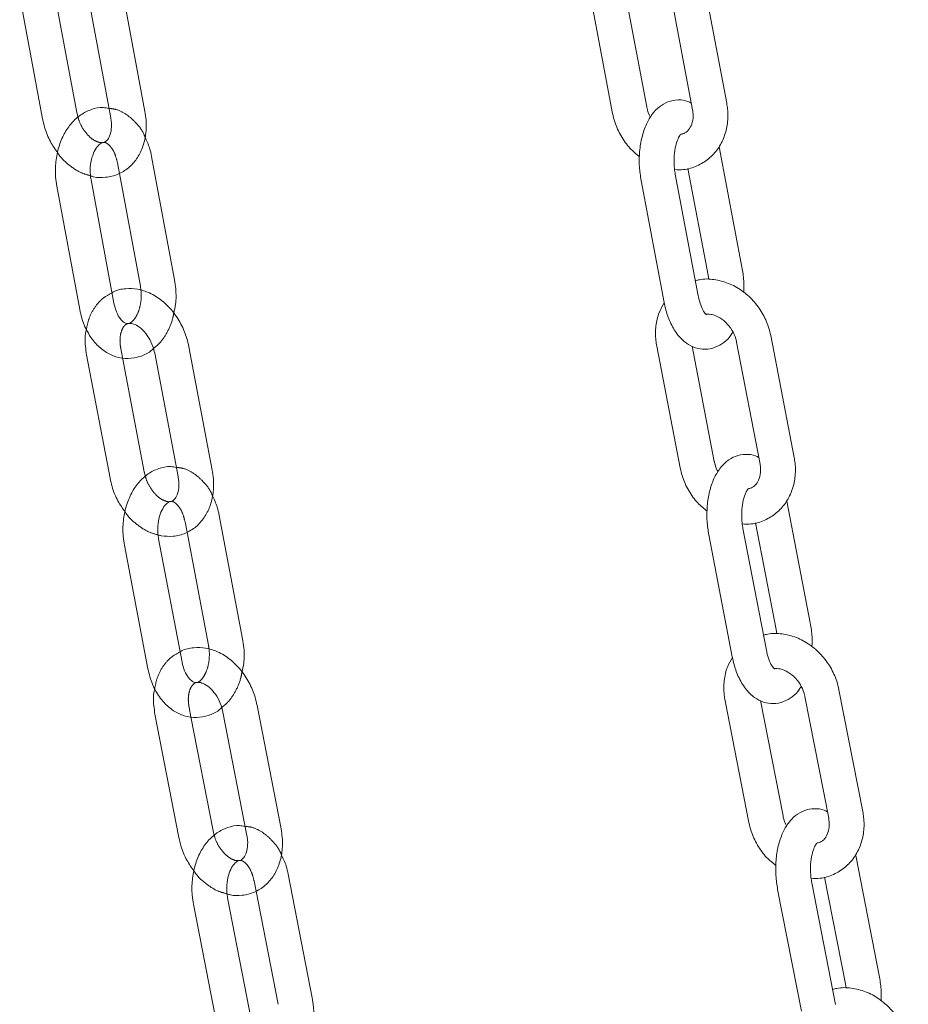
# Model space of a CAD drawing. Units: millimetres. Extents: x 5 to 296, y 3 to 412.
# Drawn here: x 200 to 202, y 272 to 275 of the extents above; entities that cross this region are included whole.
import ezdxf

# ---------------------------------------------------------------- set-up
doc = ezdxf.new("R2010")
doc.units = ezdxf.units.MM
doc.linetypes.add('HIDDEN', pattern=[1.905, 1.27, -0.635])

msp = doc.modelspace()

# ---------------------------------------------------------------- linework, layer by layer
at = {"color": 7, "linetype": 'Continuous', "lineweight": 18}
for p, q in [((201.6730033, 274.8747719), (201.6044458, 275.2370639)), ((199.9419877, 274.8504765), (199.873713, 275.2174841)), ((201.2649946, 275.2070725), (201.333552, 274.8447805)), ((201.4351964, 274.864015), (201.3703341, 275.2067798)), ((201.5028014, 275.2178294), (201.5713589, 274.8555374)), ((199.5691949, 275.1950844), (199.6374695, 274.8280768)), ((199.7391729, 274.8469967), (199.6761086, 275.1859966)), ((199.7720096, 275.1985641), (199.8402843, 274.8315566)), ((199.7429183, 274.8329588), (199.7391729, 274.8469967)), ((201.7191302, 274.3829196), (201.6505727, 274.7452115)), ((200.0300283, 274.3497082), (199.9617537, 274.7167158)), ((201.5574017, 274.6811994), (201.6174858, 274.3636851)), ((199.8497493, 274.2801067), (199.7814747, 274.6471142)), ((199.8658852, 274.6664306), (199.9283249, 274.3307883)), ((201.5885095, 274.301927), (201.5199521, 274.664219)), ((199.6797713, 274.6281943), (199.7480459, 274.2611867)), ((201.4183077, 274.6449846), (201.4868652, 274.2826926)), ((201.6174858, 274.3636851), (201.6194836, 274.350316)), ((199.9283249, 274.3307883), (199.9299451, 274.3186847)), ((201.8737851, 273.8215379), (201.8040453, 274.183774)), ((200.142282, 273.7837704), (200.0725133, 274.1507471)), ((201.4648376, 274.1525069), (201.5345773, 273.7902708)), ((201.6361601, 273.8098281), (201.5701442, 274.1527221)), ((201.7024626, 274.1642167), (201.7722023, 273.8019806)), ((199.7683398, 274.1265151), (199.8381085, 273.7595385)), ((199.9708854, 274.1314258), (200.0406541, 273.7644492)), ((199.9397364, 273.7788597), (199.8752026, 274.118301)), ((199.9434163, 273.765245), (199.9397364, 273.7788597)), ((201.9217225, 273.3292904), (201.8519828, 273.6915265)), ((200.2326305, 273.2823316), (200.1628617, 273.6493083)), ((201.7589649, 273.627482), (201.8201397, 273.3097331)), ((200.0670929, 273.5991687), (200.1310025, 273.2630104)), ((201.7911019, 273.2482979), (201.7213621, 273.610534)), ((200.0523515, 273.2127301), (199.9825828, 273.5797067)), ((201.6197794, 273.5909767), (201.6895191, 273.2287406)), ((199.8809548, 273.5603855), (199.9507236, 273.1934088)), ((201.8201397, 273.3097331), (201.8221491, 273.2965697)), ((202.0779474, 272.768443), (202.0070744, 273.1306211)), ((201.6681041, 273.0981307), (201.7389771, 272.7359526)), ((201.8404998, 272.7558192), (201.773377, 273.098833)), ((201.9055517, 273.1107545), (201.9764247, 272.7485765)), ((200.1740933, 273.0643596), (200.2452944, 272.6974226)), ((200.3468484, 272.7171283), (200.2756474, 273.0840653)), ((199.9718115, 273.0580754), (200.0430125, 272.6911384)), ((200.1445666, 272.7108441), (200.0786206, 273.0506989)), ((200.1481804, 272.6976358), (200.1445666, 272.7108441)), ((202.127622, 272.2758229), (202.0567489, 272.638001)), ((200.4394122, 272.2150604), (200.3682111, 272.5819974)), ((201.9638771, 272.5739262), (202.0260992, 272.2559564)), ((201.9970013, 272.1948304), (201.9261283, 272.5570084)), ((200.2591332, 272.1454588), (200.1879322, 272.5123959)), ((200.2725355, 272.531997), (200.3378581, 272.1953547)), ((201.8246056, 272.5371419), (201.8954786, 272.1749639)), ((200.0863781, 272.4926901), (200.1575792, 272.1257531)), ((202.0260992, 272.2559564), (202.0281177, 272.2429956))]:
    msp.add_line(p, q, dxfattribs=at)
at = {"color": 7, "linetype": 'HIDDEN', "lineweight": 18}
for p, q in [((199.8600503, 274.6977958), (199.8658852, 274.6664306)), ((199.8752026, 274.118301), (199.8699677, 274.1458363)), ((200.0612338, 273.629987), (200.0670929, 273.5991687)), ((200.0786206, 273.0506989), (200.0733656, 273.0777811)), ((200.2666571, 272.5622917), (200.2725355, 272.531997))]:
    msp.add_line(p, q, dxfattribs=at)
at = {"color": 7, "linetype": 'Continuous', "lineweight": 18}
for points, knots in [([(201.5676789, 274.8749843), (201.5643941, 274.8768331), (201.5526463, 274.8834449), (201.5279983, 274.8860999), (201.4981339, 274.880622), (201.4717129, 274.8650733), (201.4501514, 274.8424779), (201.4326786, 274.8124331), (201.4198702, 274.7748706), (201.412971, 274.731714), (201.4120245, 274.6871397), (201.4162665, 274.6586788), (201.4183077, 274.6449846)], [0, 0, 0, 0, 0.0365771737, 0.1308142468, 0.2308676345, 0.3260530123, 0.4240915032, 0.5319792488, 0.6500914688, 0.7704323691, 0.8895408028, 1, 1, 1, 1]), ([(199.8350802, 274.8595309), (199.8292769, 274.8606516), (199.8117705, 274.8640324), (199.7822589, 274.8574518), (199.7502587, 274.8417305), (199.7227561, 274.8168636), (199.7004512, 274.7843908), (199.6843079, 274.7451016), (199.6756386, 274.7011117), (199.6747571, 274.6611358), (199.6784042, 274.637176), (199.6797713, 274.6281943)], [0, 0, 0, 0, 0.058753655, 0.177238829, 0.293197434, 0.410918138, 0.533506124, 0.660896259, 0.790892999, 0.921613571, 1, 1, 1, 1]), ([(199.7798451, 274.6592879), (199.7829922, 274.6582006), (199.7975765, 274.6531615), (199.825928, 274.6533684), (199.861755, 274.66166), (199.8935636, 274.6812614), (199.9184155, 274.7087045), (199.9359286, 274.7426858), (199.9454851, 274.7819694), (199.9467914, 274.8188867), (199.9432844, 274.8419492), (199.9419877, 274.8504765)], [0, 0, 0, 0, 0.033274896, 0.1542039, 0.284211871, 0.409590394, 0.533085921, 0.658388655, 0.787942916, 0.921592412, 1, 1, 1, 1]), ([(201.4463043, 274.8332692), (201.4460268, 274.8336622), (201.4403022, 274.8417698), (201.4374563, 274.8530057), (201.4354322, 274.8628666), (201.4351964, 274.864015)], [0, 0, 0, 0, 0.043068869, 0.888558239, 1, 1, 1, 1]), ([(201.5179493, 274.6776214), (201.5269238, 274.6772307), (201.5499548, 274.6762282), (201.585092, 274.68724), (201.6200225, 274.7082607), (201.6476084, 274.7380708), (201.6667611, 274.7741772), (201.676652, 274.8148345), (201.677165, 274.8491983), (201.673917, 274.8691572), (201.6730033, 274.8747719)], [0, 0, 0, 0, 0.092620216, 0.23768697, 0.37975225, 0.51997702, 0.659714752, 0.800729539, 0.94394317, 1, 1, 1, 1]), ([(201.5713589, 274.8555374), (201.5719848, 274.8513275), (201.5739595, 274.8380442), (201.5716543, 274.8172017), (201.5624229, 274.7980094), (201.5513145, 274.7862439), (201.5410057, 274.7836747), (201.5369312, 274.7826592)], [0, 0, 0, 0, 0.108626271, 0.342742182, 0.581003793, 0.834392319, 1, 1, 1, 1]), ([(199.6374695, 274.8280768), (199.6393033, 274.8197967), (199.6444168, 274.7967085), (199.6583613, 274.7614588), (199.6746279, 274.7382906), (199.6822365, 274.7274538)], [0, 0, 0, 0, 0.2293572075, 0.6395350456, 1, 1, 1, 1]), ([(199.8402843, 274.8315566), (199.8409918, 274.8269122), (199.8431318, 274.8128655), (199.8418435, 274.791139), (199.8351457, 274.7717577), (199.8266055, 274.7612762), (199.8216693, 274.7593181), (199.8190896, 274.7582948)], [0, 0, 0, 0, 0.107321403, 0.324587599, 0.540180036, 0.759698313, 1, 1, 1, 1]), ([(201.333552, 274.8447805), (201.3355056, 274.8362347), (201.3408086, 274.8130367), (201.3574537, 274.777028), (201.3825421, 274.7412196), (201.4040199, 274.7237477), (201.4137322, 274.7158468)], [0, 0, 0, 0, 0.170503907, 0.462837483, 0.757094098, 1, 1, 1, 1]), ([(199.9617537, 274.7167158), (199.9600337, 274.7249503), (199.9557678, 274.7453732), (199.947265, 274.7635864), (199.9421905, 274.7744561)], [0, 0, 0, 0, 0.4031982, 1, 1, 1, 1]), ([(201.5199521, 274.664219), (201.519092, 274.6694226), (201.5165505, 274.6847991), (201.5156542, 274.7121252), (201.5189571, 274.7424318), (201.526035, 274.7659982), (201.5332062, 274.7801403), (201.5381263, 274.7834439), (201.5368085, 274.7829348), (201.5367569, 274.7829149)], [0, 0, 0, 0, 0.097522989, 0.288176255, 0.479200574, 0.664706869, 0.823395337, 0.993080933, 1, 1, 1, 1]), ([(199.7814747, 274.6471142), (199.7807242, 274.6519703), (199.7784524, 274.66667), (199.7790845, 274.6925718), (199.7855611, 274.7208018), (199.7964993, 274.7426744), (199.8084392, 274.7550315), (199.8147778, 274.7582451), (199.8169351, 274.7582016), (199.8173714, 274.7581928)], [0, 0, 0, 0, 0.086817366, 0.262799978, 0.43842211, 0.610587522, 0.78063406, 0.955642718, 1, 1, 1, 1]), ([(201.7237084, 274.3122541), (201.7241204, 274.3220734), (201.7251159, 274.3458027), (201.7213423, 274.3692026), (201.7191302, 274.3829196)], [0, 0, 0, 0, 0.413800804, 1, 1, 1, 1]), ([(201.8040453, 274.183774), (201.802061, 274.1923094), (201.7966737, 274.2154821), (201.7800336, 274.2516132), (201.7527343, 274.2889361), (201.7181374, 274.3193705), (201.678198, 274.3411911), (201.6355192, 274.3517492), (201.6016568, 274.3534814), (201.5841337, 274.347961), (201.5800423, 274.3466721)], [0, 0, 0, 0, 0.083973641, 0.227980559, 0.372933917, 0.518762862, 0.665139493, 0.811301956, 0.95594225, 1, 1, 1, 1]), ([(200.0725133, 274.1507471), (200.07066, 274.1590345), (200.0654916, 274.1821465), (200.0502163, 274.2187754), (200.0251467, 274.2573572), (199.9932917, 274.2893798), (199.9576248, 274.3115712), (199.9204832, 274.3234654), (199.8838279, 274.324369), (199.8572654, 274.3198872), (199.8452812, 274.3122281), (199.8439339, 274.3113671)], [0, 0, 0, 0, 0.074818186, 0.2086511, 0.343568558, 0.479897694, 0.617583942, 0.739247671, 0.85719373, 0.983945912, 1, 1, 1, 1]), ([(200.0276285, 274.250776), (200.0296237, 274.2594466), (200.0349728, 274.2826929), (200.0349296, 274.3168094), (200.0313647, 274.3407382), (200.0300283, 274.3497082)], [0, 0, 0, 0, 0.271071126, 0.726751707, 1, 1, 1, 1]), ([(201.6123851, 274.2460928), (201.6125976, 274.2459672), (201.6132567, 274.2455777), (201.6062004, 274.2523487), (201.5975218, 274.2689809), (201.5914936, 274.2872224), (201.589078, 274.2991256), (201.5885095, 274.301927)], [0, 0, 0, 0, 0.124070596, 0.384801819, 0.637843133, 0.914767068, 1, 1, 1, 1]), ([(199.8924938, 274.2197121), (199.8910246, 274.2194755), (199.8879043, 274.2189731), (199.8805706, 274.2218361), (199.8684848, 274.2329198), (199.8565196, 274.2528482), (199.8519745, 274.2711476), (199.8497493, 274.2801067)], [0, 0, 0, 0, 0.186327718, 0.395747843, 0.591647768, 0.800075919, 1, 1, 1, 1]), ([(201.4872721, 274.2809302), (201.4818456, 274.2717155), (201.4695228, 274.2507902), (201.4611656, 274.2123559), (201.4605771, 274.1780943), (201.463902, 274.1581259), (201.4648376, 274.1525069)], [0, 0, 0, 0, 0.245879002, 0.558358779, 0.87572263, 1, 1, 1, 1]), ([(201.4868652, 274.2826926), (201.4885111, 274.2750019), (201.4932937, 274.2526557), (201.5061499, 274.2181738), (201.5264361, 274.1849788), (201.5512697, 274.1608795), (201.578857, 274.1463676), (201.609253, 274.1414785), (201.6394094, 274.1473115), (201.6654948, 274.1630179), (201.6826033, 274.1792906), (201.6895138, 274.1917083), (201.6912924, 274.1949044)], [0, 0, 0, 0, 0.068072838, 0.19779245, 0.332641254, 0.446996887, 0.551209193, 0.651549465, 0.758082741, 0.859432734, 0.963820619, 1, 1, 1, 1]), ([(199.7480459, 274.2611867), (199.7498327, 274.2530002), (199.7548821, 274.2298657), (199.7697143, 274.1943738), (199.7936241, 274.1600952), (199.8227355, 274.1350116), (199.8556576, 274.1192106), (199.8916923, 274.1137532), (199.9272571, 274.1204198), (199.9528373, 274.1316832), (199.964364, 274.1425553), (199.9671635, 274.1451958)], [0, 0, 0, 0, 0.075007583, 0.211964395, 0.351322484, 0.474245333, 0.592384513, 0.720297322, 0.842298848, 0.961698822, 1, 1, 1, 1]), ([(201.6120111, 274.247761), (201.6178841, 274.2477119), (201.6303209, 274.2476078), (201.6531686, 274.2377656), (201.675551, 274.2196176), (201.6929496, 274.194835), (201.7002013, 274.1752925), (201.7022241, 274.1653847), (201.7024626, 274.1642167)], [0, 0, 0, 0, 0.174343519, 0.369194384, 0.576689788, 0.781242425, 0.97421076, 1, 1, 1, 1]), ([(199.8909033, 274.2195667), (199.8940383, 274.2201337), (199.8998949, 274.221193), (199.9163051, 274.2159416), (199.9353538, 274.2019926), (199.9531959, 274.1795026), (199.9653968, 274.1545671), (199.9692898, 274.1381531), (199.9708854, 274.1314258)], [0, 0, 0, 0, 0.190880587, 0.356595435, 0.533460056, 0.70657465, 0.879739606, 1, 1, 1, 1]), ([(199.7678673, 274.2028176), (199.7672003, 274.2002484), (199.7630634, 274.1843131), (199.763643, 274.1580236), (199.7670718, 274.1350213), (199.7683398, 274.1265151)], [0, 0, 0, 0, 0.108050629, 0.670158824, 1, 1, 1, 1]), ([(201.7684932, 273.821246), (201.7652443, 273.823064), (201.753513, 273.8296283), (201.7288881, 273.8322284), (201.6990019, 273.8267045), (201.6725797, 273.8110941), (201.6510524, 273.7884451), (201.6336505, 273.7583652), (201.6209441, 273.7207864), (201.6141717, 273.6776237), (201.6133664, 273.6330736), (201.6176975, 273.6046429), (201.6197794, 273.5909767)], [0, 0, 0, 0, 0.036136508, 0.130481024, 0.230692361, 0.326003801, 0.424104529, 0.531996847, 0.650106269, 0.77050581, 0.889685287, 1, 1, 1, 1]), ([(201.6472464, 273.7792598), (201.6470171, 273.7795829), (201.6413233, 273.7876051), (201.6384667, 273.7987834), (201.6364033, 273.8086633), (201.6361601, 273.8098281)], [0, 0, 0, 0, 0.0356923892, 0.8863181766, 1, 1, 1, 1]), ([(201.7193478, 273.6237298), (201.72836, 273.6233709), (201.7514231, 273.6224525), (201.7865424, 273.6336068), (201.8213801, 273.6547634), (201.8488505, 273.6846795), (201.8678753, 273.7208653), (201.8776299, 273.7615746), (201.8780309, 273.7959602), (201.8747175, 273.815921), (201.8737851, 273.8215379)], [0, 0, 0, 0, 0.092977972, 0.237940646, 0.379910857, 0.520065332, 0.659753684, 0.80073914, 0.943928206, 1, 1, 1, 1]), ([(201.7722023, 273.8019806), (201.7728425, 273.7977674), (201.7748623, 273.7844757), (201.7726281, 273.7635907), (201.7634618, 273.7443193), (201.7523581, 273.7324754), (201.7420529, 273.7298535), (201.7379552, 273.7288109)], [0, 0, 0, 0, 0.108517569, 0.342348004, 0.58025207, 0.833091488, 1, 1, 1, 1]), ([(200.0354254, 273.7919515), (200.0296561, 273.793055), (200.0121623, 273.796401), (199.9826713, 273.7897704), (199.950677, 273.7739835), (199.9232342, 273.7490564), (199.9010367, 273.7165477), (199.8850364, 273.6772444), (199.876534, 273.6332528), (199.8758114, 273.5932939), (199.8795532, 273.5693531), (199.8809548, 273.5603855)], [0, 0, 0, 0, 0.058394873, 0.177063061, 0.293147976, 0.410907198, 0.533481741, 0.660866069, 0.790895908, 0.921674589, 1, 1, 1, 1]), ([(199.990604, 273.588498), (200.0024578, 273.5873297), (200.0270503, 273.5849058), (200.0629701, 273.594585), (200.0945986, 273.6140621), (200.1193161, 273.6417311), (200.1366714, 273.6758106), (200.1460626, 273.715195), (200.1472163, 273.7521655), (200.1436141, 273.7752382), (200.142282, 273.7837704)], [0, 0, 0, 0, 0.125015741, 0.259365443, 0.388986796, 0.516728074, 0.646413905, 0.780520977, 0.918837076, 1, 1, 1, 1]), ([(201.5345773, 273.7902708), (201.5365579, 273.7817301), (201.5419351, 273.7585429), (201.5586934, 273.7225813), (201.5838411, 273.6869054), (201.6053094, 273.6695502), (201.6149847, 273.6617286)], [0, 0, 0, 0, 0.170728126, 0.463510848, 0.758217792, 1, 1, 1, 1]), ([(199.8381085, 273.7595385), (199.8399754, 273.7512641), (199.8451817, 273.7281886), (199.8591922, 273.6931312), (199.8754523, 273.6701606), (199.8830108, 273.6594828)], [0, 0, 0, 0, 0.230280315, 0.642200026, 1, 1, 1, 1]), ([(200.0406541, 273.7644492), (200.0413815, 273.7597998), (200.0435815, 273.7457369), (200.0423878, 273.723934), (200.0357635, 273.7044036), (200.0272117, 273.6937643), (200.0222887, 273.6917634), (200.0197185, 273.6907188)], [0, 0, 0, 0, 0.10742024, 0.324909825, 0.54066401, 0.760183459, 1, 1, 1, 1]), ([(201.7213621, 273.610534), (201.7204854, 273.615736), (201.7178945, 273.6311094), (201.7169178, 273.6584234), (201.7201375, 273.6887059), (201.7271519, 273.712234), (201.7342708, 273.7263239), (201.7391486, 273.7295827), (201.7378374, 273.7290771), (201.7377916, 273.7290594)], [0, 0, 0, 0, 0.097604394, 0.288447027, 0.479619367, 0.665240891, 0.824015342, 0.993843774, 1, 1, 1, 1]), ([(199.9825828, 273.5797067), (199.9818127, 273.5845627), (199.9794813, 273.599264), (199.9800173, 273.6251526), (199.9863929, 273.6533459), (199.9972426, 273.6751621), (200.0091063, 273.6874383), (200.0153278, 273.6906207), (200.0174969, 273.6905776), (200.0179109, 273.6905694)], [0, 0, 0, 0, 0.08704506, 0.263526655, 0.439595487, 0.612199125, 0.782792793, 0.958547554, 1, 1, 1, 1]), ([(200.1628617, 273.6493083), (200.1611057, 273.657539), (200.1567011, 273.678183), (200.1480192, 273.6965849), (200.1427988, 273.7076501)], [0, 0, 0, 0, 0.398696024, 1, 1, 1, 1]), ([(201.9265193, 273.2587274), (201.9269003, 273.2685406), (201.9278206, 273.2922393), (201.9239754, 273.3156018), (201.9217225, 273.3292904)], [0, 0, 0, 0, 0.414079516, 1, 1, 1, 1]), ([(202.0070744, 273.1306211), (202.0050641, 273.1391513), (201.9996057, 273.1623132), (201.982858, 273.1984009), (201.9554488, 273.2356449), (201.9207646, 273.2659701), (201.8807666, 273.2876553), (201.8380669, 273.2980636), (201.8041814, 273.2996653), (201.7866568, 273.2940678), (201.782543, 273.2927538)], [0, 0, 0, 0, 0.0839397864, 0.2279189343, 0.372843545, 0.5186400591, 0.6649774855, 0.8110859263, 0.9556527808, 1, 1, 1, 1]), ([(200.2306363, 273.1835498), (200.2325904, 273.1921862), (200.2378434, 273.2154034), (200.2376603, 273.2494658), (200.2340011, 273.2733756), (200.2326305, 273.2823316)], [0, 0, 0, 0, 0.270309158, 0.726675197, 1, 1, 1, 1]), ([(200.2756474, 273.0840653), (200.2737626, 273.0923474), (200.2685058, 273.1154475), (200.2530957, 273.1520207), (200.2278852, 273.1904956), (200.1959124, 273.2223653), (200.1601677, 273.2443646), (200.1229947, 273.2560427), (200.0863682, 273.2567305), (200.0598317, 273.2520752), (200.0478777, 273.2443337), (200.0465113, 273.2434488)], [0, 0, 0, 0, 0.074803251, 0.208637504, 0.343566335, 0.479915111, 0.617600047, 0.739162992, 0.857033987, 0.983658113, 1, 1, 1, 1]), ([(201.8152898, 273.1923676), (201.8154883, 273.1922468), (201.816088, 273.1918816), (201.808917, 273.198797), (201.800144, 273.2155397), (201.7940929, 273.2337658), (201.7916593, 273.2455896), (201.7911019, 273.2482979)], [0, 0, 0, 0, 0.128613508, 0.388563688, 0.641376207, 0.91785572, 1, 1, 1, 1]), ([(200.0957383, 273.1521498), (200.0942229, 273.1519049), (200.0910503, 273.1513922), (200.0834587, 273.1543698), (200.0712378, 273.1655896), (200.0591988, 273.1855719), (200.0545971, 273.2038236), (200.0523515, 273.2127301)], [0, 0, 0, 0, 0.190422581, 0.398661929, 0.594004681, 0.801880623, 1, 1, 1, 1]), ([(201.6900378, 273.2265264), (201.6846763, 273.2173446), (201.6724592, 273.1964225), (201.6642461, 273.1580049), (201.6637626, 273.1237226), (201.6671504, 273.1037523), (201.6681041, 273.0981307)], [0, 0, 0, 0, 0.244729139, 0.557653723, 0.875479979, 1, 1, 1, 1]), ([(201.6895191, 273.2287406), (201.6911905, 273.221051), (201.6960461, 273.1987124), (201.7090196, 273.1642534), (201.7294249, 273.1310853), (201.7543463, 273.1070222), (201.7819941, 273.0925523), (201.8124267, 273.0877092), (201.8426061, 273.0935928), (201.8686902, 273.10936), (201.8857699, 273.1256643), (201.8926448, 273.1380825), (201.8944071, 273.1412657)], [0, 0, 0, 0, 0.06806454, 0.197732092, 0.332494444, 0.44694152, 0.551232377, 0.651612802, 0.758235391, 0.859644601, 0.964021551, 1, 1, 1, 1]), ([(199.9507236, 273.1934088), (199.9525437, 273.1852248), (199.9576862, 273.162102), (199.9726625, 273.1266429), (199.9967114, 273.092404), (200.0259275, 273.0673603), (200.0589341, 273.0515978), (200.0950306, 273.0461857), (200.1306282, 273.0529149), (200.156188, 273.0642146), (200.1676704, 273.0750917), (200.1704394, 273.0777148)], [0, 0, 0, 0, 0.074999855, 0.211901709, 0.351188165, 0.474201546, 0.592435204, 0.720480686, 0.842589553, 0.962040247, 1, 1, 1, 1]), ([(201.8143236, 273.1940282), (201.8203644, 273.1940148), (201.8329497, 273.193987), (201.856004, 273.1841958), (201.8784375, 273.1661329), (201.8959172, 273.1414116), (201.9032467, 273.1218645), (201.9053061, 273.1119381), (201.9055517, 273.1107545)], [0, 0, 0, 0, 0.17881814, 0.372554718, 0.578872926, 0.782223064, 0.974034548, 1, 1, 1, 1]), ([(200.0987732, 273.1521622), (200.1006101, 273.1524355), (200.1052515, 273.153126), (200.1194876, 273.1484043), (200.1384065, 273.1346735), (200.1563255, 273.1122241), (200.1685477, 273.0873895), (200.1724867, 273.0710317), (200.1740933, 273.0643596)], [0, 0, 0, 0, 0.118440821, 0.299281327, 0.492314721, 0.681097719, 0.869925442, 1, 1, 1, 1]), ([(199.9710355, 273.1344671), (199.9703787, 273.1318903), (199.9663069, 273.1159169), (199.9669898, 273.0895973), (199.9705097, 273.0665858), (199.9718115, 273.0580754)], [0, 0, 0, 0, 0.108103686, 0.670147458, 1, 1, 1, 1]), ([(201.9726889, 272.767667), (201.9694743, 272.7694558), (201.9577588, 272.7759748), (201.9331559, 272.7785226), (201.903249, 272.7729544), (201.8768258, 272.757285), (201.8553316, 272.7345847), (201.8379978, 272.7044713), (201.8253895, 272.6668773), (201.8187384, 272.6237093), (201.8180686, 272.5791828), (201.8224848, 272.5507812), (201.8246056, 272.5371419)], [0, 0, 0, 0, 0.035715979, 0.130163242, 0.230525771, 0.325957789, 0.424117816, 0.532014249, 0.650120648, 0.770576001, 0.889823269, 1, 1, 1, 1]), ([(201.8515644, 272.7254211), (201.8513814, 272.7256776), (201.8457175, 272.7336185), (201.8428515, 272.7447415), (201.8407504, 272.7546391), (201.8404998, 272.7558192)], [0, 0, 0, 0, 0.028559189, 0.884175523, 1, 1, 1, 1]), ([(201.9241042, 272.5700057), (201.9331521, 272.5696776), (201.9562456, 272.5688401), (201.9913469, 272.5801312), (202.026095, 272.6014176), (202.0534541, 272.6314345), (202.0723562, 272.6676955), (202.0819804, 272.7084541), (202.0822742, 272.7428607), (202.0788978, 272.7628235), (202.0779474, 272.768443)], [0, 0, 0, 0, 0.093318329, 0.238181489, 0.380061101, 0.520144542, 0.659786188, 0.800743917, 0.943909618, 1, 1, 1, 1]), ([(201.9764247, 272.7485765), (201.9770787, 272.7443602), (201.9791417, 272.7310606), (201.9769758, 272.7101352), (201.9678722, 272.6907881), (201.9567731, 272.6788684), (201.9464716, 272.6761959), (201.942352, 272.6751271)], [0, 0, 0, 0, 0.108413583, 0.341971646, 0.579534973, 0.831851438, 1, 1, 1, 1]), ([(200.2400457, 272.7244717), (200.2343082, 272.7255589), (200.216826, 272.7288717), (200.1873543, 272.7221931), (200.155366, 272.7063432), (200.1279807, 272.6813582), (200.1058865, 272.6488156), (200.0900234, 272.6094994), (200.0816813, 272.5655072), (200.081111, 272.5255656), (200.0849436, 272.5016439), (200.0863781, 272.4926901)], [0, 0, 0, 0, 0.058057285, 0.17690062, 0.293106584, 0.410902644, 0.533463803, 0.66084145, 0.790901776, 0.921735331, 1, 1, 1, 1]), ([(200.186309, 272.5238493), (200.1895672, 272.5227618), (200.2042789, 272.5178517), (200.2326847, 272.5183825), (200.2683506, 272.5271157), (200.299896, 272.5470747), (200.3244604, 272.5748026), (200.3416705, 272.6090191), (200.3509006, 272.6484877), (200.3519078, 272.6855111), (200.3482144, 272.7085922), (200.3468484, 272.7171283)], [0, 0, 0, 0, 0.034323675, 0.154979222, 0.284594683, 0.409701049, 0.533054813, 0.658355408, 0.787946104, 0.921575507, 1, 1, 1, 1]), ([(201.7389771, 272.7359526), (201.7409836, 272.727417), (201.7464319, 272.7042404), (201.7632986, 272.6683242), (201.7885028, 272.6327755), (201.8099617, 272.6155319), (201.8196012, 272.6077859)], [0, 0, 0, 0, 0.170943094, 0.464156147, 0.759294632, 1, 1, 1, 1]), ([(200.0430125, 272.6911384), (200.0449111, 272.6828696), (200.0502065, 272.6598069), (200.0642793, 272.6249338), (200.0805324, 272.602152), (200.088042, 272.5916259)], [0, 0, 0, 0, 0.231170902, 0.64477037, 1, 1, 1, 1]), ([(200.2452944, 272.6974226), (200.2460412, 272.692768), (200.2483005, 272.6786887), (200.2471771, 272.6568331), (200.2407118, 272.6370777), (200.2318111, 272.6266071), (200.2268796, 272.623033), (200.2215486, 272.6230402), (200.2199097, 272.6230424)], [0, 0, 0, 0, 0.097185798, 0.293974864, 0.489143759, 0.687578799, 0.903947239, 1, 1, 1, 1]), ([(201.9261283, 272.5570084), (201.9252357, 272.5622089), (201.9225974, 272.5775793), (201.9215437, 272.6048813), (201.9246836, 272.6351402), (201.9316375, 272.6586315), (201.9387062, 272.6726711), (201.9435437, 272.6758869), (201.942239, 272.6753847), (201.9421987, 272.6753692)], [0, 0, 0, 0, 0.097682939, 0.288707867, 0.480022767, 0.665755462, 0.824615222, 0.99458384, 1, 1, 1, 1]), ([(200.3682111, 272.5819974), (200.3664205, 272.5902243), (200.3618816, 272.6110784), (200.3530271, 272.6296593), (200.3476657, 272.6409101)], [0, 0, 0, 0, 0.394497773, 1, 1, 1, 1]), ([(200.1879322, 272.5123959), (200.1871433, 272.5172515), (200.1847548, 272.5319539), (200.1851988, 272.5578291), (200.1914776, 272.5859862), (200.2022424, 272.6077474), (200.2140334, 272.6199452), (200.2201418, 272.6230987), (200.2223213, 272.6230561), (200.2227124, 272.6230485)], [0, 0, 0, 0, 0.08726955, 0.264241063, 0.440749812, 0.613786081, 0.784919724, 0.961408745, 1, 1, 1, 1]), ([(202.1326278, 272.2053649), (202.1329791, 272.21517), (202.1338271, 272.2388372), (202.1299139, 272.2621616), (202.127622, 272.2758229)], [0, 0, 0, 0, 0.414293386, 1, 1, 1, 1]), ([(202.2133908, 272.0776192), (202.2113556, 272.0861445), (202.2058288, 272.1092958), (202.1889777, 272.1453413), (202.1614629, 272.1825088), (202.1266951, 272.2127287), (202.086641, 272.2342831), (202.0439218, 272.244547), (202.0100151, 272.2460231), (201.9924901, 272.2403515), (201.9883553, 272.2390134)], [0, 0, 0, 0, 0.083907946, 0.227861414, 0.37275945, 0.518525843, 0.664826548, 0.8108839, 0.955380979, 1, 1, 1, 1]), ([(200.4378066, 272.116428), (200.4397212, 272.1250305), (200.4448819, 272.1482187), (200.4445651, 272.1822273), (200.4408156, 272.2061181), (200.4394122, 272.2150604)], [0, 0, 0, 0, 0.269559674, 0.726598967, 1, 1, 1, 1])]:
    msp.add_open_spline(points, degree=3, knots=knots, dxfattribs=at)
at = {"color": 7, "linetype": 'HIDDEN', "lineweight": 18}
for points, knots in [([(199.9421905, 274.7744561), (199.9411571, 274.7770815), (199.9345702, 274.793815), (199.9157817, 274.8176499), (199.8871246, 274.8426065), (199.8596431, 274.8571214), (199.8416261, 274.8588887), (199.8350802, 274.8595309)], [0, 0, 0, 0, 0.054737399, 0.348885491, 0.608343137, 0.857703722, 1, 1, 1, 1]), ([(199.8190896, 274.7582948), (199.8159442, 274.7577535), (199.8100521, 274.7567396), (199.7936192, 274.7620945), (199.7745199, 274.7761405), (199.7569248, 274.7987454), (199.7463931, 274.8191677), (199.7434393, 274.8308913), (199.7429183, 274.8329588)], [0, 0, 0, 0, 0.207167148, 0.388084395, 0.581149579, 0.770286358, 0.959488383, 1, 1, 1, 1]), ([(199.8173714, 274.7581928), (199.8188213, 274.758425), (199.8219236, 274.7589216), (199.8292299, 274.7560653), (199.8413146, 274.744983), (199.85328, 274.7250542), (199.8578251, 274.7067549), (199.8600503, 274.6977958)], [0, 0, 0, 0, 0.184252877, 0.394207017, 0.590606482, 0.799566118, 1, 1, 1, 1]), ([(199.6822365, 274.7274538), (199.6832817, 274.7258032), (199.6925653, 274.7111426), (199.7166195, 274.6897461), (199.7486395, 274.6676799), (199.7710349, 274.6616572), (199.7798451, 274.6592879)], [0, 0, 0, 0, 0.0454417452, 0.4035998237, 0.7653786693, 1, 1, 1, 1]), ([(199.8439339, 274.3113671), (199.8345851, 274.3063183), (199.8146309, 274.2955419), (199.791527, 274.2683492), (199.7746117, 274.2370131), (199.7699708, 274.2134832), (199.7678673, 274.2028176)], [0, 0, 0, 0, 0.235796521, 0.503288668, 0.77485274, 1, 1, 1, 1]), ([(199.9299451, 274.3186847), (199.9300633, 274.3178344), (199.931556, 274.3070947), (199.930579, 274.2852882), (199.9242743, 274.2571121), (199.9132903, 274.2352243), (199.9013656, 274.2228753), (199.8950496, 274.2196662), (199.8929098, 274.2197046), (199.8924938, 274.2197121)], [0, 0, 0, 0, 0.016338189, 0.206345946, 0.395964493, 0.581850833, 0.765449433, 0.954405615, 1, 1, 1, 1]), ([(199.9671635, 274.1451958), (199.9735775, 274.1504418), (199.9897561, 274.1636742), (200.0089245, 274.1938312), (200.023026, 274.224431), (200.0265916, 274.2448408), (200.0276285, 274.250776)], [0, 0, 0, 0, 0.210388771, 0.530682247, 0.863522606, 1, 1, 1, 1]), ([(199.8699677, 274.1458363), (199.8692403, 274.1504857), (199.8670403, 274.1645486), (199.868234, 274.1863515), (199.8748582, 274.2058819), (199.8834101, 274.2165212), (199.888333, 274.2185221), (199.8909033, 274.2195667)], [0, 0, 0, 0, 0.10742024, 0.324909825, 0.54066401, 0.760183459, 1, 1, 1, 1]), ([(200.1427988, 273.7076501), (200.1418386, 273.7100556), (200.1352561, 273.7265455), (200.1164701, 273.7501463), (200.0877219, 273.7750764), (200.060121, 273.7895712), (200.0420288, 273.791315), (200.0354254, 273.7919515)], [0, 0, 0, 0, 0.05037021, 0.345293785, 0.605760934, 0.856107551, 1, 1, 1, 1]), ([(200.0197185, 273.6907188), (200.0165825, 273.6901516), (200.0107239, 273.689092), (199.9943271, 273.694346), (199.9752261, 273.7082848), (199.9575784, 273.7308124), (199.9469769, 273.7512818), (199.9439656, 273.7630908), (199.9434163, 273.765245)], [0, 0, 0, 0, 0.2078459195, 0.3882893872, 0.5808736117, 0.7693745085, 0.9579302443, 1, 1, 1, 1]), ([(200.0179109, 273.6905694), (200.0194078, 273.69081), (200.0225629, 273.691317), (200.0301274, 273.6883462), (200.0423473, 273.6771278), (200.0543866, 273.6571452), (200.0589883, 273.6388935), (200.0612338, 273.629987)], [0, 0, 0, 0, 0.188441518, 0.397190436, 0.593011197, 0.801395819, 1, 1, 1, 1]), ([(199.8830108, 273.6594828), (199.8841448, 273.6577054), (199.8935603, 273.6429479), (199.9177523, 273.6214396), (199.9528765, 273.5980796), (199.978557, 273.5915576), (199.990604, 273.588498)], [0, 0, 0, 0, 0.04505418, 0.374075689, 0.7063725, 1, 1, 1, 1]), ([(200.0465113, 273.2434488), (200.0372232, 273.238361), (200.0173635, 273.2274824), (199.9944198, 273.200179), (199.9776413, 273.1687351), (199.9730959, 273.1451554), (199.9710355, 273.1344671)], [0, 0, 0, 0, 0.235134409, 0.502758844, 0.774607063, 1, 1, 1, 1]), ([(200.1310025, 273.2630104), (200.1317726, 273.2581544), (200.134104, 273.2434531), (200.1335679, 273.2175644), (200.1271926, 273.1893714), (200.1163421, 273.1675542), (200.1044814, 273.1552822), (200.0982843, 273.1521047), (200.0961324, 273.1521428), (200.0957383, 273.1521498)], [0, 0, 0, 0, 0.0872241925, 0.2640689731, 0.4405001411, 0.6134589843, 0.78440372, 0.9605201717, 1, 1, 1, 1]), ([(200.1704394, 273.0777148), (200.1768664, 273.0829941), (200.1930351, 273.0962752), (200.2121253, 273.1264863), (200.226125, 273.1571343), (200.2296164, 273.1775778), (200.2306363, 273.1835498)], [0, 0, 0, 0, 0.210928, 0.530634957, 0.862887112, 1, 1, 1, 1]), ([(200.0733656, 273.0777811), (200.0726187, 273.0824356), (200.0703595, 273.096515), (200.0714827, 273.1183706), (200.0779482, 273.1381258), (200.0868483, 273.148597), (200.0917863, 273.1521727), (200.097126, 273.1521647), (200.0987732, 273.1521622)], [0, 0, 0, 0, 0.0971401522, 0.2938367894, 0.4889140179, 0.6872558566, 0.9035226734, 1, 1, 1, 1]), ([(200.3476657, 272.6409101), (200.3467772, 272.6431064), (200.3402003, 272.659364), (200.3214172, 272.682741), (200.2925818, 272.7076453), (200.2648669, 272.72212), (200.2467035, 272.7238409), (200.2400457, 272.7244717)], [0, 0, 0, 0, 0.046184252, 0.341854173, 0.603290761, 0.854585908, 1, 1, 1, 1]), ([(200.2199097, 272.6230424), (200.218066, 272.6227677), (200.2134177, 272.6220749), (200.1991832, 272.6268009), (200.1802129, 272.6405222), (200.1624807, 272.6630092), (200.1518228, 272.683514), (200.1487566, 272.6954018), (200.1481804, 272.6976358)], [0, 0, 0, 0, 0.130060975, 0.327902936, 0.539084081, 0.745615235, 0.952195319, 1, 1, 1, 1]), ([(200.2227124, 272.6230485), (200.2242559, 272.6232975), (200.2274646, 272.6238151), (200.2352833, 272.6207297), (200.2476353, 272.6093747), (200.2597407, 272.5893417), (200.2643942, 272.5711419), (200.2666571, 272.5622917)], [0, 0, 0, 0, 0.19252166, 0.400208255, 0.595460907, 0.803280518, 1, 1, 1, 1]), ([(200.088042, 272.5916259), (200.0892616, 272.5897273), (200.0988029, 272.5748733), (200.1231942, 272.5534805), (200.1552896, 272.5318267), (200.1776056, 272.5260876), (200.186309, 272.5238493)], [0, 0, 0, 0, 0.052302787, 0.409192604, 0.769579788, 1, 1, 1, 1])]:
    msp.add_open_spline(points, degree=3, knots=knots, dxfattribs=at)

doc.saveas('drawing.dxf')
